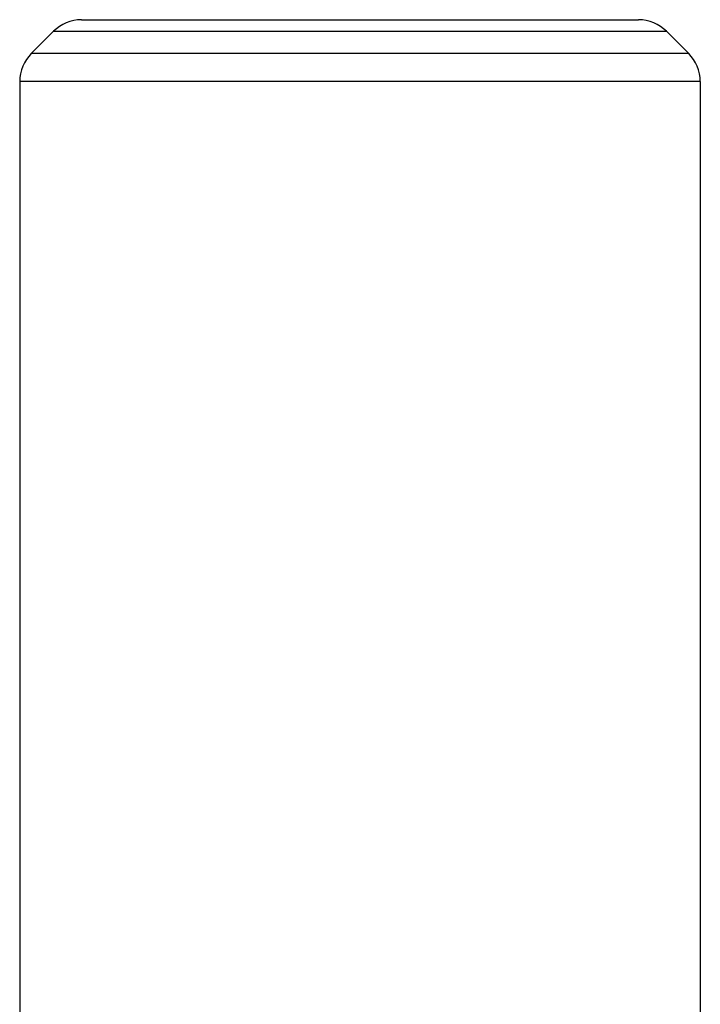
# Model space of a CAD drawing. Units: inches. Extents: x 0 to 11, y 0 to 8.5.
# Drawn here: x 5.7 to 5.9, y 4.1 to 4.5 of the extents above; entities that cross this region are included whole.
import ezdxf

# ---------------------------------------------------------------- set-up
doc = ezdxf.new("R2010")
doc.units = ezdxf.units.IN
doc.header["$LTSCALE"] = 0.605
doc.header["$MEASUREMENT"] = 0
doc.layers.get('0').update_dxf_attribs({"linetype": 'CONTINUOUS'})

msp = doc.modelspace()

# ---------------------------------------------------------------- linework, layer by layer
at = {"color": 7, "linetype": 'Continuous'}
for p, q in [((5.69913, 4.48912), (5.92009, 4.48912)), ((5.688, 4.4845), (5.67922, 4.47573)), ((5.688, 4.4845), (5.93122, 4.4845)), ((5.93122, 4.4845), (5.94, 4.47573)), ((5.94, 4.47573), (5.67922, 4.47573)), ((5.94461, 4.46459), (5.67461, 4.46459)), ((5.67461, 4.46459), (5.67461, 3.15662)), ((5.94461, 4.46459), (5.94461, 2.61876))]:
    msp.add_line(p, q, dxfattribs=at)
for centre, start, end in [((5.69913, 4.47337), 90, 135), ((5.92009, 4.47337), 45, 90), ((5.69036, 4.46459), 135, 180), ((5.92886, 4.46459), 0, 45)]:
    msp.add_arc(centre, 0.01575, start, end, dxfattribs=at)

doc.saveas('drawing.dxf')
